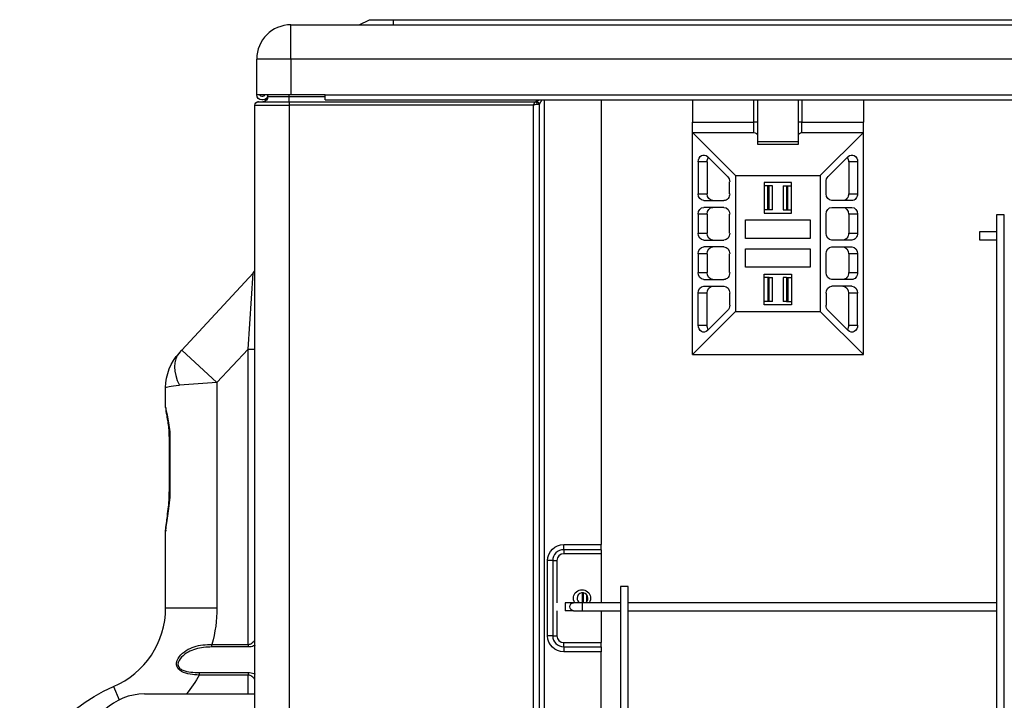
# Model space of a CAD drawing. Units: millimetres. Extents: x 4269 to 13402, y 706 to 4194.
# Drawn here: x 10982 to 11270, y 2093 to 2292 of the extents above; entities that cross this region are included whole.
import ezdxf

# ---------------------------------------------------------------- set-up
doc = ezdxf.new("R2010")
doc.units = ezdxf.units.MM
doc.layers.add('LG-Product', color=3, linetype='Continuous')

msp = doc.modelspace()

# ---------------------------------------------------------------- linework, layer by layer
at = {"layer": 'LG-Product', "color": 3, "linetype": 'Continuous'}
for p, q in [((11060.97, 2290.49), (11810.97, 2290.49)), ((11060.97, 2280.49), (11060.97, 2290.49)), ((11080.97, 2290.49), (11083.97, 2291.99)), ((11083.97, 2291.99), (11090.97, 2291.99)), ((11090.97, 2291.99), (11780.97, 2291.99)), ((11090.97, 2290.49), (11090.97, 2291.99)), ((11050.97, 2270), (11050.97, 2280.49)), ((11060.97, 2280.49), (11050.97, 2280.49)), ((11060.97, 2280.49), (11060.97, 2270)), ((11810.97, 2280.49), (11060.97, 2280.49)), ((11060.97, 2270), (11050.97, 2270)), ((11052.47, 2269.6), (11052.77, 2269.6)), ((11054.27, 2269.5), (11054.27, 2270)), ((11054.27, 2269.5), (11060.47, 2269.5)), ((11060.47, 2269.5), (11060.47, 2270)), ((11060.47, 2269.5), (11070.98, 2269.5)), ((11060.47, 2268), (11060.47, 2269.5)), ((11070.97, 2270), (11060.97, 2270)), ((11070.97, 2270), (11800.97, 2270)), ((11070.97, 2268.5), (11070.97, 2270)), ((11050.47, 1762.8), (11050.47, 2267)), ((11050.47, 2267), (11060.47, 2267)), ((11051.47, 2268), (11060.47, 2268)), ((11052.77, 2268.5), (11052.47, 2268.5)), ((11060.47, 2268), (11132.51, 2268)), ((11060.47, 2268), (11060.47, 2267)), ((11131.98, 2267), (11060.47, 2267)), ((11060.47, 2267), (11060.47, 1762.8)), ((11070.97, 2268.5), (11800.97, 2268.5)), ((11131.98, 1762.8), (11131.98, 2267)), ((11132.51, 2268), (11132.78, 2268)), ((11132.78, 2268), (11132.78, 2268.5)), ((11132.78, 2268), (11133.54, 2268.5)), ((11133.58, 2267.2), (11133.03, 2267.2)), ((11134.42, 2268.5), (11133.58, 2267.2)), ((11133.58, 2267.2), (11133.58, 1762.8)), ((11135.08, 2268.49), (11135.08, 1762.8)), ((11151.78, 2268.5), (11151.78, 2138.45)), ((11178.42, 2268.5), (11178.42, 2262)), ((11196.42, 2262), (11196.42, 2268.5)), ((11197.42, 2268.5), (11197.42, 2262)), ((11209.42, 2262), (11209.42, 2268.5)), ((11210.42, 2268.5), (11210.42, 2262)), ((11228.42, 2268.5), (11228.42, 2262)), ((11178.42, 2262), (11196.42, 2262)), ((11178.42, 2259), (11178.42, 2262)), ((11196.42, 2259), (11196.42, 2262)), ((11197.42, 2262), (11196.42, 2262)), ((11197.42, 2262), (11197.42, 2258)), ((11210.42, 2262), (11209.42, 2262)), ((11209.42, 2258), (11209.42, 2262)), ((11210.42, 2262), (11228.42, 2262)), ((11210.42, 2259), (11210.42, 2262)), ((11228.42, 2259), (11228.42, 2262)), ((11178.42, 2259), (11191, 2246.41)), ((11178.42, 2259), (11196.42, 2259)), ((11178.42, 2194), (11178.42, 2259)), ((11197.42, 2258), (11197.42, 2255.62)), ((11209.42, 2255.62), (11209.42, 2258)), ((11210.42, 2259), (11228.42, 2259)), ((11228.42, 2259), (11215.83, 2246.41)), ((11228.42, 2194), (11228.42, 2259)), ((11197.42, 2256.32), (11209.42, 2256.32)), ((11197.42, 2255.62), (11209.42, 2255.62)), ((11180.09, 2250.42), (11180.09, 2241.09)), ((11182.71, 2250.42), (11180.09, 2250.42)), ((11182.71, 2250.42), (11182.71, 2241.09)), ((11188.73, 2246.08), (11182.85, 2251.95)), ((11218.11, 2246.08), (11223.98, 2251.95)), ((11226.74, 2250.42), (11224.13, 2250.42)), ((11224.13, 2250.42), (11224.13, 2241.09)), ((11226.74, 2250.42), (11226.74, 2241.09)), ((11189.32, 2241.09), (11189.32, 2244.55)), ((11191, 2246.41), (11191, 2206.59)), ((11191, 2246.41), (11215.83, 2246.41)), ((11207.43, 2244.41), (11199.4, 2244.41)), ((11199.4, 2244.41), (11199.4, 2235.41)), ((11207.43, 2235.41), (11207.43, 2244.41)), ((11215.83, 2246.41), (11215.83, 2206.59)), ((11217.51, 2241.09), (11217.51, 2244.55)), ((11180.09, 2241.09), (11182.71, 2241.09)), ((11200.49, 2243.41), (11199.4, 2243.41)), ((11200.49, 2236.41), (11200.49, 2243.41)), ((11200.84, 2243.41), (11200.49, 2243.41)), ((11200.84, 2236.41), (11200.84, 2243.41)), ((11201.84, 2243.41), (11200.84, 2243.41)), ((11201.84, 2236.41), (11201.84, 2243.41)), ((11204.96, 2243.41), (11204.96, 2236.41)), ((11204.96, 2243.41), (11205.96, 2243.41)), ((11205.96, 2243.41), (11205.96, 2236.41)), ((11205.96, 2243.41), (11206.32, 2243.41)), ((11206.32, 2236.41), (11206.32, 2243.41)), ((11206.32, 2243.41), (11207.4, 2243.41)), ((11207.4, 2236.41), (11207.4, 2243.41)), ((11207.4, 2243.41), (11207.43, 2243.41)), ((11224.13, 2241.09), (11226.74, 2241.09)), ((11181.77, 2239.09), (11187.65, 2239.09)), ((11225.06, 2239.09), (11219.19, 2239.09)), ((11180.09, 2235.09), (11180.09, 2229.54)), ((11182.71, 2235.09), (11180.09, 2235.09)), ((11187.65, 2237.09), (11181.77, 2237.09)), ((11182.71, 2235.09), (11182.71, 2229.54)), ((11189.32, 2229.54), (11189.32, 2235.09)), ((11200.49, 2236.41), (11199.4, 2236.41)), ((11199.4, 2235.41), (11207.43, 2235.41)), ((11200.84, 2236.41), (11200.49, 2236.41)), ((11201.84, 2236.41), (11200.84, 2236.41)), ((11204.96, 2236.41), (11205.96, 2236.41)), ((11205.96, 2236.41), (11206.32, 2236.41)), ((11206.32, 2236.41), (11207.4, 2236.41)), ((11207.4, 2236.41), (11207.43, 2236.41)), ((11217.51, 2229.54), (11217.51, 2235.09)), ((11219.19, 2237.09), (11225.06, 2237.09)), ((11226.74, 2235.09), (11224.13, 2235.09)), ((11224.13, 2235.09), (11224.13, 2229.54)), ((11226.74, 2235.09), (11226.74, 2229.54)), ((11267.35, 2234.9), (11267.35, 1788.6)), ((11268.5, 2234.9), (11267.35, 2234.9)), ((11269.65, 2234.9), (11268.5, 2234.9)), ((11269.65, 1788.6), (11269.65, 2234.9)), ((11194, 2233.41), (11212.83, 2233.41)), ((11194, 2227.99), (11194, 2233.41)), ((11212.83, 2233.41), (11212.83, 2227.99)), ((11180.09, 2229.54), (11182.71, 2229.54)), ((11224.13, 2229.54), (11226.74, 2229.54)), ((11267.36, 2229.9), (11262.35, 2229.9)), ((11262.35, 2229.9), (11262.35, 2228.75)), ((11181.77, 2227.54), (11187.65, 2227.54)), ((11212.83, 2227.99), (11194, 2227.99)), ((11225.06, 2227.54), (11219.19, 2227.54)), ((11262.35, 2228.75), (11262.35, 2227.6)), ((11262.35, 2227.6), (11267.36, 2227.6)), ((11180.09, 2223.54), (11180.09, 2217.99)), ((11182.71, 2223.54), (11180.09, 2223.54)), ((11187.65, 2225.54), (11181.77, 2225.54)), ((11182.71, 2223.54), (11182.71, 2217.99)), ((11189.32, 2217.99), (11189.32, 2223.54)), ((11194, 2219.57), (11194, 2224.99)), ((11194, 2224.99), (11212.83, 2224.99)), ((11212.83, 2224.99), (11212.83, 2219.57)), ((11217.51, 2217.99), (11217.51, 2223.54)), ((11219.19, 2225.54), (11225.06, 2225.54)), ((11226.74, 2223.54), (11224.13, 2223.54)), ((11224.13, 2223.54), (11224.13, 2217.99)), ((11226.74, 2223.54), (11226.74, 2217.99)), ((11029.09, 2195.35), (11049.94, 2217.8)), ((11048.47, 2195.65), (11049.94, 2217.8)), ((11180.09, 2217.99), (11182.71, 2217.99)), ((11212.83, 2219.57), (11194, 2219.57)), ((11224.13, 2217.99), (11226.74, 2217.99)), ((11181.77, 2215.99), (11187.65, 2215.99)), ((11199.4, 2217.57), (11207.4, 2217.57)), ((11199.4, 2208.57), (11199.4, 2217.57)), ((11200.49, 2216.57), (11199.4, 2216.57)), ((11200.49, 2216.57), (11200.49, 2209.57)), ((11200.84, 2216.57), (11200.49, 2216.57)), ((11200.84, 2209.57), (11200.84, 2216.57)), ((11200.84, 2216.57), (11201.84, 2216.57)), ((11201.84, 2209.57), (11201.84, 2216.57)), ((11204.96, 2216.57), (11204.96, 2209.57)), ((11205.96, 2216.57), (11204.96, 2216.57)), ((11205.96, 2216.57), (11205.96, 2209.57)), ((11205.96, 2216.57), (11206.32, 2216.57)), ((11206.32, 2216.57), (11206.32, 2209.57)), ((11206.32, 2216.57), (11207.4, 2216.57)), ((11207.4, 2217.57), (11207.4, 2208.57)), ((11225.06, 2215.99), (11219.19, 2215.99)), ((11180.09, 2202.58), (11180.09, 2211.99)), ((11182.71, 2211.99), (11180.09, 2211.99)), ((11181.77, 2213.99), (11187.65, 2213.99)), ((11182.71, 2202.58), (11182.71, 2211.99)), ((11189.32, 2211.99), (11189.32, 2208.45)), ((11217.51, 2211.99), (11217.51, 2208.45)), ((11225.06, 2213.99), (11219.19, 2213.99)), ((11226.74, 2211.99), (11224.13, 2211.99)), ((11224.13, 2202.58), (11224.13, 2211.99)), ((11226.74, 2202.58), (11226.74, 2211.99)), ((11200.49, 2209.57), (11199.4, 2209.57)), ((11200.84, 2209.57), (11200.49, 2209.57)), ((11201.84, 2209.57), (11200.84, 2209.57)), ((11205.96, 2209.57), (11204.96, 2209.57)), ((11205.96, 2209.57), (11206.32, 2209.57)), ((11206.32, 2209.57), (11207.4, 2209.57)), ((11191, 2206.59), (11178.42, 2194)), ((11188.73, 2206.92), (11182.85, 2201.05)), ((11191, 2206.59), (11215.83, 2206.59)), ((11207.4, 2208.57), (11199.4, 2208.57)), ((11215.83, 2206.59), (11228.42, 2194)), ((11218.11, 2206.92), (11223.98, 2201.05)), ((11180.09, 2202.58), (11182.71, 2202.58)), ((11224.13, 2202.58), (11226.74, 2202.58)), ((11028.36, 2194.56), (11029.09, 2195.35)), ((11029.09, 2195.35), (11039.35, 2185.82)), ((11048.47, 2195.65), (11039.35, 2185.82)), ((11048.47, 2109.22), (11048.47, 2195.65)), ((11048.47, 2195.65), (11050.47, 2195.65)), ((11178.42, 2194), (11228.42, 2194)), ((11024.35, 2178.58), (11024.35, 2184.35)), ((11039.35, 2185.82), (11028.36, 2185.03)), ((11039.35, 2185.82), (11039.35, 2119.94)), ((11025.33, 2170.02), (11025.33, 2153.9)), ((11025.58, 2170.02), (11025.33, 2170.02)), ((11025.58, 2170.02), (11025.58, 2153.9)), ((11025.58, 2153.9), (11025.33, 2153.9)), ((11024.35, 2119.94), (11024.35, 2142.79)), ((11140.78, 2138.45), (11151.78, 2138.45)), ((11140.78, 2136.95), (11140.78, 2138.45)), ((11151.78, 2136.95), (11151.78, 2138.45)), ((11151.78, 2136.95), (11140.78, 2136.95)), ((11140.78, 2136.95), (11140.78, 2135.75)), ((11151.78, 2135.75), (11140.78, 2135.75)), ((11151.78, 2136.95), (11151.78, 2135.75)), ((11151.78, 2135.75), (11151.78, 2121.4)), ((11136.08, 2111.75), (11136.08, 2133.75)), ((11137.58, 2133.75), (11136.08, 2133.75)), ((11137.58, 2133.75), (11137.58, 2111.75)), ((11137.58, 2133.75), (11138.78, 2133.75)), ((11138.78, 2133.75), (11138.78, 2121.4)), ((11157.35, 2126.15), (11157.35, 1788.6)), ((11158.5, 2126.15), (11157.35, 2126.15)), ((11159.65, 2126.15), (11158.5, 2126.15)), ((11159.65, 1788.6), (11159.65, 2126.15)), ((11146.28, 2121.4), (11146.28, 2124.35)), ((11146.58, 2121.4), (11146.58, 2124.32)), ((11147.58, 2121.81), (11147.58, 2123.68)), ((11024.35, 2119.94), (11039.35, 2119.94)), ((11143.68, 2121.4), (11141.18, 2121.4)), ((11141.18, 2121.4), (11141.18, 2120.25)), ((11141.18, 2120.25), (11141.18, 2119.1)), ((11146.18, 2121.4), (11143.68, 2121.4)), ((11157.36, 2121.4), (11146.18, 2121.4)), ((11146.18, 2121.4), (11146.18, 2120.25)), ((11146.18, 2120.25), (11146.18, 2119.1)), ((11267.36, 2121.4), (11159.65, 2121.4)), ((11138.78, 2119.1), (11138.78, 2111.75)), ((11143.68, 2119.1), (11141.18, 2119.1)), ((11143.68, 2119.1), (11146.18, 2119.1)), ((11146.18, 2119.1), (11157.36, 2119.1)), ((11151.78, 2119.1), (11151.78, 2109.75)), ((11159.65, 2119.1), (11267.36, 2119.1)), ((11137.58, 2111.75), (11136.08, 2111.75)), ((11137.58, 2111.75), (11138.78, 2111.75)), ((11037.89, 2109.22), (11048.47, 2109.22)), ((11037.89, 2108.48), (11037.89, 2109.22)), ((11048.47, 2108.48), (11037.89, 2108.48)), ((11048.47, 2109.22), (11048.47, 2108.48)), ((11140.78, 2109.75), (11151.78, 2109.75)), ((11140.78, 2108.55), (11140.78, 2109.75)), ((11140.78, 2108.55), (11151.78, 2108.55)), ((11140.78, 2108.55), (11140.78, 2107.05)), ((11151.78, 2108.55), (11151.78, 2109.75)), ((11151.78, 2108.55), (11151.78, 2107.05)), ((11151.78, 2107.05), (11140.78, 2107.05)), ((11151.78, 1904.4), (11151.78, 2107.05)), ((11034.18, 2101.02), (11048.47, 2101.02)), ((11034.18, 2101.02), (11034.18, 2100.28)), ((11048.47, 2100.28), (11034.18, 2100.28)), ((11048.47, 2101.02), (11048.47, 2100.28)), ((11048.47, 2094.75), (11048.47, 2100.28)), ((11009.07, 2096.91), (11010.72, 2093.02)), ((11018.2, 2094.75), (11050.47, 2094.75))]:
    msp.add_line(p, q, dxfattribs=at)
for centre, radius, start, end in [((11060.97, 2280.49), 10, 90, 180), ((11052.47, 2270.3), 0.7, 205.3772, 270), ((11052.77, 2270.3), 0.7, 270, 334.6228), ((11051.47, 2267), 1, 90, 101.537), ((11048.47, 2219.16), 2, 317.1211, 359.5067), ((11140.78, 2133.75), 3.2, 90, 180), ((11140.78, 2133.75), 2, 90, 180), ((11146.28, 2122.75), 1.6, 302.4619, 180), ((11146.28, 2122.75), 1.6, 180, 237.5381), ((10999.35, 2119.94), 25, 292.8826, 0), ((11140.78, 2111.75), 3.2, 180, 270), ((11140.78, 2111.75), 2, 180, 270), ((11018.2, 2077.75), 17, 90, 176.1345)]:
    msp.add_arc(centre, radius, start, end, dxfattribs=at)
at = {"layer": 'LG-Product', "color": 3, "linetype": 'Continuous', "extrusion": (0, 0, -1)}
for centre, radius, start, end in [((-11052.47, 2270), 1.5, 270, 0), ((-11052.77, 2270), 1.5, 180, 270), ((-11052.77, 2269.5), 1.5, 180, 270), ((-11051.47, 2267), 1, 0, 90), ((-11132.78, 2267.2), 0.8, 90, 180), ((-11196.42, 2258), 1, 90, 180), ((-11210.42, 2258), 1, 0, 90), ((-11039.35, 2184.35), 15, 0, 42.8789), ((-11140.78, 2133.75), 4.7, 0, 90), ((-11146.13, 2122.75), 2.5, 327.3131, 212.6869), ((-10999.35, 2119.94), 40, 180, 195.5462), ((-11143.68, 2120.25), 1.15, 0, 90), ((-11143.68, 2120.25), 1.15, 270, 0), ((-11140.78, 2111.75), 4.7, 270, 0), ((-10999.35, 2119.94), 40, 209.4473, 219.0368), ((-11026.57, 2055.45), 45, 3.4667, 67.1174)]:
    msp.add_arc(centre, radius, start, end, dxfattribs=at)
at = {"layer": 'LG-Product', "color": 3, "linetype": 'Continuous'}
for centre, major_axis, ratio, start_param, end_param in [((11132.51, 2267.2), (0, 0.8), 0.661438, 4.712389, 6.283185), ((11038.62, 2185.03), (10.26, -9.53), 0.59108, 3.141593, 4.145528)]:
    msp.add_ellipse(centre, major_axis=major_axis, ratio=ratio, start_param=start_param, end_param=end_param, dxfattribs=at)
at = {"layer": 'LG-Product', "color": 3, "linetype": 'Continuous', "extrusion": (0, 0, -1)}
for centre, major_axis, ratio, start_param, end_param in [((11181.77, 2250.42), (0, 2), 0.8391, 4.712389, 6.981317), ((11225.06, 2250.42), (0, 2), 0.8391, 5.585054, 7.853982), ((11184.38, 2250.42), (0, 2), 0.8391, 4.712389, 5.410545), ((11222.45, 2250.42), (0, 2), 0.8391, 0.87264, 1.570796), ((11187.65, 2244.55), (0, 2), 0.8391, 0.698132, 1.570796), ((11219.19, 2244.55), (0, 2), 0.8391, 4.712389, 5.585054), ((11181.77, 2241.09), (0, 2), 0.8391, 3.141593, 4.712389), ((11184.38, 2241.09), (0, 2), 0.8391, 3.141593, 4.712389), ((11187.65, 2241.09), (0, 2), 0.8391, 1.570796, 3.141593), ((11219.19, 2241.09), (0, 2), 0.8391, 3.141593, 4.712389), ((11222.45, 2241.09), (0, 2), 0.8391, 1.570796, 3.141593), ((11225.06, 2241.09), (0, 2), 0.8391, 1.570796, 3.141593), ((11181.77, 2235.09), (0, 2), 0.8391, 4.712389, 6.283185), ((11184.38, 2235.09), (0, 2), 0.8391, 4.712389, 6.283185), ((11187.65, 2235.09), (0, 2), 0.8391, 0, 1.570796), ((11219.19, 2235.09), (0, 2), 0.8391, 4.712389, 6.283185), ((11222.45, 2235.09), (0, 2), 0.8391, 0, 1.570796), ((11225.06, 2235.09), (0, 2), 0.8391, 0, 1.570796), ((11181.77, 2229.54), (0, 2), 0.8391, 3.141593, 4.712389), ((11184.38, 2229.54), (0, 2), 0.8391, 3.141593, 4.712389), ((11187.65, 2229.54), (0, 2), 0.8391, 1.570796, 3.141593), ((11219.19, 2229.54), (0, 2), 0.8391, 3.141593, 4.712389), ((11222.45, 2229.54), (0, 2), 0.8391, 1.570796, 3.141593), ((11225.06, 2229.54), (0, 2), 0.8391, 1.570796, 3.141593), ((11181.77, 2223.54), (0, 2), 0.8391, 4.712389, 6.283185), ((11184.38, 2223.54), (0, 2), 0.8391, 4.712389, 6.283185), ((11187.65, 2223.54), (0, 2), 0.8391, 0, 1.570796), ((11219.19, 2223.54), (0, 2), 0.8391, 4.712389, 6.283185), ((11222.45, 2223.54), (0, 2), 0.8391, 0, 1.570796), ((11225.06, 2223.54), (0, 2), 0.8391, 0, 1.570796), ((11181.77, 2217.99), (0, 2), 0.8391, 3.141593, 4.712389), ((11184.38, 2217.99), (0, 2), 0.8391, 3.141593, 4.712389), ((11187.65, 2217.99), (0, 2), 0.8391, 1.570796, 3.141593), ((11219.19, 2217.99), (0, 2), 0.8391, 3.141593, 4.712389), ((11222.45, 2217.99), (0, 2), 0.8391, 1.570796, 3.141593), ((11225.06, 2217.99), (0, 2), 0.8391, 1.570796, 3.141593), ((11181.77, 2211.99), (0, 2), 0.8391, 4.712389, 6.283185), ((11184.38, 2211.99), (0, 2), 0.8391, 4.712389, 6.283185), ((11187.65, 2211.99), (0, 2), 0.8391, 0, 1.570796), ((11219.19, 2211.99), (0, 2), 0.8391, 4.712389, 6.283185), ((11222.45, 2211.99), (0, 2), 0.8391, 0, 1.570796), ((11225.06, 2211.99), (0, 2), 0.8391, 0, 1.570796), ((11187.65, 2208.45), (0, 2), 0.8391, 1.570796, 2.443461), ((11219.19, 2208.45), (0, 2), 0.8391, 3.839724, 4.712389), ((11181.77, 2202.58), (0, 2), 0.8391, 2.443461, 4.712389), ((11184.38, 2202.58), (0, 2), 0.8391, 4.014233, 4.712389), ((11222.45, 2202.58), (0, 2), 0.8391, 1.570796, 2.268953), ((11225.06, 2202.58), (0, 2), 0.8391, 1.570796, 3.839724), ((11039.35, 2184.35), (-15, 0), 0.066667, 0, 0.748378)]:
    msp.add_ellipse(centre, major_axis=major_axis, ratio=ratio, start_param=start_param, end_param=end_param, dxfattribs=at)
at = {"layer": 'LG-Product', "color": 3, "linetype": 'Continuous'}
for points, knots in [([(11131.98, 2267), (11131.98, 2267), (11131.98, 2267), (11132.01, 2267.09), (11132.05, 2267.17), (11132.11, 2267.33), (11132.14, 2267.41), (11132.2, 2267.55), (11132.23, 2267.62), (11132.31, 2267.77), (11132.34, 2267.84), (11132.39, 2267.91), (11132.4, 2267.93), (11132.45, 2267.98), (11132.48, 2268), (11132.51, 2268)], [0, 0, 0, 0, 0.004087, 0.004087, 0.167715, 0.167715, 0.322748, 0.322748, 0.483555, 0.483555, 0.709064, 0.709064, 0.783939, 0.783939, 1, 1, 1, 1]), ([(11133.03, 2267.2), (11132.96, 2267.2), (11132.87, 2267.19), (11132.66, 2267.16), (11132.51, 2267.13), (11132.3, 2267.08), (11132.23, 2267.06), (11132.13, 2267.04), (11132.1, 2267.03), (11132.06, 2267.02), (11132.04, 2267.02), (11132.02, 2267.01), (11132.01, 2267.01), (11132, 2267.01), (11131.99, 2267), (11131.99, 2267), (11131.99, 2267), (11131.99, 2267), (11131.98, 2267), (11131.98, 2267), (11131.98, 2267), (11131.98, 2267)], [0, 0, 0, 0, 0.261566, 0.261566, 0.654365, 0.654365, 0.834918, 0.834918, 0.91669, 0.91669, 0.957473, 0.957473, 0.978222, 0.978222, 0.988831, 0.988831, 0.991131, 0.991131, 0.993159, 0.993159, 1, 1, 1, 1]), ([(11024.35, 2178.58), (11024.35, 2177.8), (11024.66, 2176.7), (11025.31, 2173.74), (11025.58, 2171.89), (11025.58, 2170.02)], [0, 0, 0, 0, 0.5, 0.5, 1, 1, 1, 1]), ([(11024.38, 2178.53), (11024.37, 2178.37), (11024.35, 2177.7), (11024.57, 2176.55), (11024.88, 2174.9), (11025.17, 2173.03), (11025.32, 2171.38), (11025.32, 2170.36), (11025.31, 2170.02)], [0, 0, 0, 0, 0.065997, 0.277289, 0.503095, 0.697411, 0.898133, 1, 1, 1, 1]), ([(11025.32, 2153.9), (11025.32, 2153.28), (11025.29, 2151.78), (11025.09, 2149.35), (11024.76, 2146.86), (11024.48, 2144.46), (11024.25, 2143.23), (11024.36, 2142.44), (11024.37, 2142.41)], [0, 0, 0, 0, 0.143934, 0.347445, 0.57363, 0.76575, 0.993591, 1, 1, 1, 1]), ([(11025.58, 2153.9), (11025.58, 2151.67), (11025.31, 2149.49), (11024.71, 2145.58), (11024.35, 2143.79), (11024.35, 2142.79)], [0, 0, 0, 0, 0.5, 0.5, 1, 1, 1, 1]), ([(11034.18, 2100.28), (11033.28, 2100.31), (11032.38, 2100.38), (11030.62, 2100.69), (11029.76, 2100.92), (11028.26, 2101.72), (11027.62, 2102.38), (11027.46, 2104.09), (11027.87, 2104.99), (11028.94, 2106.43), (11029.62, 2107.01), (11031.07, 2107.94), (11031.85, 2108.28), (11034.31, 2109.06), (11036.09, 2109.25), (11037.89, 2109.22)], [0, 0, 0, 0, 0.125, 0.125, 0.25, 0.25, 0.375, 0.375, 0.5, 0.5, 0.625, 0.625, 0.75, 0.75, 1, 1, 1, 1]), ([(11037.89, 2108.48), (11036.25, 2108.48), (11034.62, 2108.3), (11031.57, 2107.42), (11030.11, 2106.71), (11028.44, 2104.91), (11027.93, 2104.15), (11027.96, 2102.97), (11028.13, 2102.59), (11028.67, 2102.05), (11029.02, 2101.86), (11030.11, 2101.4), (11030.92, 2101.26), (11032.54, 2101.06), (11033.36, 2101.02), (11034.18, 2101.02)], [0, 0, 0, 0, 0.25, 0.25, 0.5, 0.5, 0.625, 0.625, 0.6875, 0.6875, 0.75, 0.75, 0.875, 0.875, 1, 1, 1, 1]), ([(11048.47, 2109.22), (11048.62, 2109.22), (11048.77, 2109.25), (11048.95, 2109.3), (11048.99, 2109.31), (11049.22, 2109.4), (11049.39, 2109.49), (11049.71, 2109.71), (11049.86, 2109.85), (11050.15, 2110.13), (11050.27, 2110.28), (11050.43, 2110.51), (11050.47, 2110.61), (11050.47, 2110.67)], [0, 0, 0, 0, 0.124723, 0.124723, 0.167084, 0.167084, 0.340748, 0.340748, 0.545023, 0.545023, 0.788118, 0.788118, 1, 1, 1, 1]), ([(11050.49, 2108.97), (11050.36, 2108.91), (11050.22, 2108.84), (11049.84, 2108.7), (11049.58, 2108.62), (11049.05, 2108.51), (11048.76, 2108.48), (11048.47, 2108.48)], [0, 0, 0, 0, 0.241633, 0.241633, 0.612705, 0.612705, 1, 1, 1, 1]), ([(11048.47, 2101.02), (11048.76, 2101.02), (11049.04, 2100.99), (11049.61, 2100.88), (11049.89, 2100.79), (11050.27, 2100.64), (11050.39, 2100.58), (11050.5, 2100.53)], [0, 0, 0, 0, 0.381867, 0.381867, 0.797067, 0.797067, 1, 1, 1, 1]), ([(11050.47, 2098.83), (11050.47, 2098.89), (11050.44, 2098.98), (11050.3, 2099.19), (11050.2, 2099.31), (11049.94, 2099.58), (11049.78, 2099.73), (11049.43, 2099.99), (11049.24, 2100.1), (11048.9, 2100.22), (11048.76, 2100.26), (11048.57, 2100.28), (11048.52, 2100.28), (11048.47, 2100.28)], [0, 0, 0, 0, 0.200561, 0.200561, 0.407269, 0.407269, 0.638825, 0.638825, 0.834862, 0.834862, 0.96147, 0.96147, 1, 1, 1, 1])]:
    msp.add_open_spline(points, degree=3, knots=knots, dxfattribs=at)

doc.saveas('drawing.dxf')
